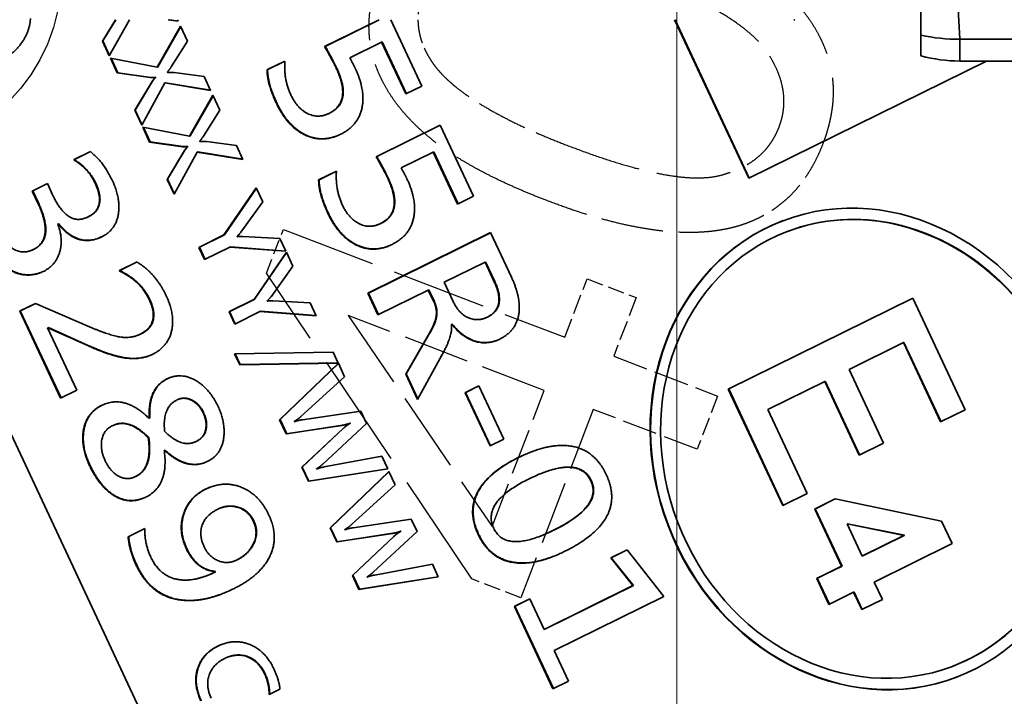
# Model space of a CAD drawing. Units: millimetres. Extents: x 0 to 1680, y 0 to 1188.
# Drawn here: x 553 to 570, y 290 to 301 of the extents above; entities that cross this region are included whole.
import ezdxf

# ---------------------------------------------------------------- set-up
doc = ezdxf.new("R2010")
doc.units = ezdxf.units.MM
doc.header["$LTSCALE"] = 4
for name, pattern in [('CHAIN', [0.3543, 0.2362, -0.0295, 0.0591, -0.0295]), ('DASH_DOT', [0.182, 0.1181, -0.0295, 0.0049, -0.0295]), ('DASHED_SPACE', [0.2067, 0.1654, -0.0413]), ('LONG_DASH_DOTTED', [0.3001, 0.2362, -0.0295, 0.0049, -0.0295])]:
    doc.linetypes.add(name, pattern=pattern)
for name, color, linetype, lineweight in [('Center Mark(ISO)', 7, 'DASH_DOT', 18), ('Dimensions(ISO)', 7, 'Continuous', 18), ('Overlay(ISO)', 7, 'LONG_DASH_DOTTED', 35), ('Visible Edges(ISO)', 7, 'Continuous', 35), ('Visible Tangent Edges(ISO)', 7, 'Continuous', 35)]:
    doc.layers.add(name, color=color, linetype=linetype, lineweight=lineweight)
doc.styles.add('VBG-RF-ISO', font='arial.ttf')
doc.dimstyles.new('VBG-RF-ISO', dxfattribs={"dimscale": 4, "dimtxt": 3.5, "dimasz": 4, "dimexe": 2, "dimexo": 1, "dimgap": 0.4, "dimtad": 1, "dimtoh": 1, "dimrnd": 1e-08, "dimtxsty": 'VBG-RF-ISO', "dimblk": 'Filled-1', "dimcen": 0.09, "dimdle": 12, "dimclrd": 7, "dimclre": 7, "dimclrt": 256, "dimazin": 2, "dimtfac": 1, "dimtmove": 0, "dimatfit": 3, "dimldrblk": 'Filled-1', "dimfxl": 1, "dimtolj": 1, "dimlwd": 15, "dimlwe": 15, "dimarcsym": 0})

# ---------------------------------------------------------------- blocks, each defined once
blk = doc.blocks.new('Filled-1')
at = {"color": 0}
for p, q in [((0, 0), (-1, 0.15625)), ((-1, 0.15625), (-1, -0.15625)), ((-1, 0), (0, 0)), ((-1, -0.15625), (0, 0))]:
    blk.add_line(p, q, dxfattribs=at)
at = {"color": 0, "flags": 128}
blk.add_lwpolyline([(-1, -0.15625), (0, 0), (-1, 0.15625), (-1, -0.15625)], dxfattribs=at)
at = {"color": 0}
blk.add_solid([(-1, -0.15625), (0, 0), (-1, 0.15625), (-1, -0.15625)], dxfattribs=at)
blk = doc.blocks.new('*D11')
at = {"layer": 'Defpoints', "color": 0, "linetype": 'Continuous', "transparency": 16777216}
for p in [(568.043, 375.903), (513.275, 141.027), (704.353, 141.027)]:
    blk.add_point(p, dxfattribs=at)
at = {"layer": 'Dimensions(ISO)', "color": 7, "linetype": 'Continuous', "lineweight": 15, "transparency": 16777216}
for p, q in [((572.043, 375.903), (712.353, 375.903)), ((704.353, 359.903), (704.353, 157.027)), ((517.275, 141.027), (712.353, 141.027))]:
    blk.add_line(p, q, dxfattribs=at)
at = {"layer": 'Dimensions(ISO)', "color": 7, "linetype": 'Continuous', "lineweight": 15, "transparency": 16777216, "xscale": 16, "yscale": 16, "zscale": 16}
for p, rotation in [((704.353, 375.903), 90), ((704.353, 141.027), 270)]:
    blk.add_blockref('Filled-1', p, dxfattribs=dict(at, rotation=rotation))
at = {"layer": 'Dimensions(ISO)', "linetype": 'Continuous', "lineweight": 18, "transparency": 16777216, "insert": (688.447, 278.298), "char_height": 14, "attachment_point": 1, "rotation": 90, "style": 'VBG-RF-ISO'}
blk.add_mtext('\\A1;235', dxfattribs=at)
blk = doc.blocks.new('*D29')
at = {"layer": 'Defpoints', "color": 0, "linetype": 'Continuous', "transparency": 16777216}
for p in [(563.905, 375.903), (683.541, 375.903), (563.905, 371.903), (711.693, 119.926)]:
    blk.add_point(p, dxfattribs=at)
at = {"layer": 'Dimensions(ISO)', "color": 7, "linetype": 'Continuous', "lineweight": 15, "transparency": 16777216}
for p, q in [((687.541, 375.903), (867.481, 375.903)), ((563.905, 367.903), (563.905, 72.326))]:
    blk.add_line(p, q, dxfattribs=at)
blk.add_arc((563.905, 375.903), 295.576, 273.10189, 356.89811, dxfattribs=at)
at = {"layer": 'Dimensions(ISO)', "color": 7, "linetype": 'Continuous', "lineweight": 15, "transparency": 16777216, "xscale": 16, "yscale": 16, "zscale": 16}
for p, rotation in [((859.481, 375.903), 88.4490567663923), ((563.905, 80.326), 181.5509432336085)]:
    blk.add_blockref('Filled-1', p, dxfattribs=dict(at, rotation=rotation))
at = {"layer": 'Dimensions(ISO)', "linetype": 'Continuous', "lineweight": 18, "transparency": 16777216, "insert": (722.051, 158.528), "char_height": 14, "attachment_point": 1, "rotation": 53.5561, "style": 'VBG-RF-ISO'}
blk.add_mtext('\\A1;\\fArial|b0|i0;Drawbar eye angle\\fArial|b0|i0;\\P\\fArial|b0|i0;MAX ±90°', dxfattribs=at)

msp = doc.modelspace()

# ---------------------------------------------------------------- linework, layer by layer
at = {"layer": 'Center Mark(ISO)', "linetype": 'CHAIN', "ltscale": 21.168501}
msp.add_line((563.905, 388.403), (563.905, 132.31), dxfattribs=at)
at = {"layer": 'Overlay(ISO)', "color": 8, "linetype": 'DASHED_SPACE', "lineweight": 25, "ltscale": 0.383162, "true_color": 0x808080}
msp.add_line((556.85, 296.935), (557.138, 297.686), dxfattribs=at)
at = {"layer": 'Overlay(ISO)', "color": 8, "linetype": 'DASHED_SPACE', "lineweight": 25, "ltscale": 2.467876, "true_color": 0x808080}
msp.add_line((557.138, 297.686), (561.977, 295.829), dxfattribs=at)
at = {"layer": 'Overlay(ISO)', "color": 8, "linetype": 'DASHED_SPACE', "lineweight": 25, "ltscale": 3.017452, "true_color": 0x808080}
msp.add_line((560.382, 291.673), (556.85, 296.935), dxfattribs=at)
at = {"layer": 'Overlay(ISO)', "color": 8, "linetype": 'DASHED_SPACE', "lineweight": 25, "ltscale": 0.51382, "true_color": 0x808080}
for p, q in [((561.977, 295.829), (562.364, 296.836)), ((563.206, 296.513), (562.819, 295.505))]:
    msp.add_line(p, q, dxfattribs=at)
at = {"layer": 'Overlay(ISO)', "color": 8, "linetype": 'DASHED_SPACE', "lineweight": 25, "ltscale": 0.429618, "true_color": 0x808080}
for p, q in [((562.364, 296.836), (563.206, 296.513)), ((561.224, 291.35), (560.382, 291.673))]:
    msp.add_line(p, q, dxfattribs=at)
at = {"layer": 'Overlay(ISO)', "color": 8, "linetype": 'DASHED_SPACE', "lineweight": 25, "ltscale": 2.092406, "true_color": 0x808080}
msp.add_line((558.255, 296.206), (560.727, 292.573), dxfattribs=at)
at = {"layer": 'Overlay(ISO)', "color": 8, "linetype": 'DASHED_SPACE', "lineweight": 25, "ltscale": 1.718773, "true_color": 0x808080}
msp.add_line((561.625, 294.912), (558.255, 296.206), dxfattribs=at)
at = {"layer": 'Overlay(ISO)', "color": 8, "linetype": 'DASHED_SPACE', "lineweight": 25, "ltscale": 0.911599, "true_color": 0x808080}
for p, q in [((562.819, 295.505), (564.607, 294.819)), ((564.255, 293.903), (562.468, 294.589))]:
    msp.add_line(p, q, dxfattribs=at)
at = {"layer": 'Overlay(ISO)', "color": 8, "linetype": 'DASHED_SPACE', "lineweight": 25, "ltscale": 1.193239, "true_color": 0x808080}
msp.add_line((560.727, 292.573), (561.625, 294.912), dxfattribs=at)
at = {"layer": 'Overlay(ISO)', "color": 8, "linetype": 'DASHED_SPACE', "lineweight": 25, "ltscale": 0.467364, "true_color": 0x808080}
msp.add_line((564.607, 294.819), (564.255, 293.903), dxfattribs=at)
at = {"layer": 'Overlay(ISO)', "color": 8, "linetype": 'DASHED_SPACE', "lineweight": 25, "ltscale": 1.651992, "true_color": 0x808080}
msp.add_line((562.468, 294.589), (561.224, 291.35), dxfattribs=at)
at = {"layer": 'Overlay(ISO)', "color": 8, "linetype": 'DASHED_SPACE', "lineweight": 25, "ltscale": 9.27476, "true_color": 0x808080}
msp.add_circle((550.222, 302.078), 3.1, dxfattribs=at)
at = {"layer": 'Overlay(ISO)', "color": 8, "linetype": 'DASHED_SPACE', "lineweight": 25, "ltscale": 2.604094, "true_color": 0x808080}
msp.add_open_spline([(563.539, 303.047), (564.854, 302.542), (566.264, 301.381), (566.727, 299.968), (566.415, 299.154)], degree=2, dxfattribs=at)
at = {"layer": 'Overlay(ISO)', "color": 8, "linetype": 'DASHED_SPACE', "lineweight": 25, "ltscale": 2.609703, "true_color": 0x808080}
msp.add_open_spline([(561.671, 298.18), (560.345, 298.689), (558.938, 299.856), (558.478, 301.261), (558.792, 302.08)], degree=2, dxfattribs=at)
at = {"layer": 'Overlay(ISO)', "color": 8, "linetype": 'DASHED_SPACE', "lineweight": 25, "ltscale": 1.931326, "true_color": 0x808080}
msp.add_open_spline([(565.663, 299.443), (565.904, 300.069), (565.015, 301.396), (563.177, 302.102)], degree=2, dxfattribs=at)
at = {"layer": 'Overlay(ISO)', "color": 8, "linetype": 'DASHED_SPACE', "lineweight": 25, "ltscale": 0.607012, "true_color": 0x808080}
msp.add_open_spline([(559.545, 301.778), (559.303, 301.146), (559.693, 300.565)], degree=2, dxfattribs=at)
at = {"layer": 'Overlay(ISO)', "color": 8, "linetype": 'DASHED_SPACE', "lineweight": 25, "ltscale": 1.325156, "true_color": 0x808080}
msp.add_open_spline([(559.693, 300.565), (560.195, 299.831), (562.034, 299.125)], degree=2, dxfattribs=at)
at = {"layer": 'Overlay(ISO)', "color": 8, "linetype": 'DASHED_SPACE', "lineweight": 25, "ltscale": 1.934606, "true_color": 0x808080}
msp.add_open_spline([(562.034, 299.125), (563.878, 298.417), (565.421, 298.811), (565.663, 299.443)], degree=2, dxfattribs=at)
at = {"layer": 'Overlay(ISO)', "color": 8, "linetype": 'DASHED_SPACE', "lineweight": 25, "ltscale": 0.985058, "true_color": 0x808080}
msp.add_open_spline([(566.415, 299.154), (566, 298.073), (564.995, 297.753)], degree=2, dxfattribs=at)
at = {"layer": 'Overlay(ISO)', "color": 8, "linetype": 'DASHED_SPACE', "lineweight": 25, "ltscale": 1.623519, "true_color": 0x808080}
msp.add_open_spline([(564.995, 297.753), (563.772, 297.373), (561.671, 298.18)], degree=2, dxfattribs=at)
at = {"layer": 'Visible Edges(ISO)'}
for p, q in [((558.504, 281.233), (546.426, 307.041)), ((568.103, 302.178), (568.103, 301.028)), ((554.026, 300.922), (554.248, 301.292)), ((554.254, 301.292), (554.034, 300.926)), ((554.489, 301.292), (554.144, 300.668)), ((555.331, 301.264), (555.159, 301.292)), ((555.188, 301.292), (555.329, 301.269)), ((555.318, 301.292), (555.331, 301.264)), ((557.848, 300.829), (558.786, 301.292)), ((558.788, 301.292), (557.857, 300.833)), ((558.988, 301.292), (559.522, 300.15)), ((565.143, 298.564), (563.866, 301.292)), ((565.151, 298.568), (563.877, 301.292)), ((565.918, 301.292), (565.92, 301.287)), ((565.92, 301.287), (565.931, 301.292)), ((565.92, 301.287), (565.929, 301.29)), ((565.929, 301.29), (565.933, 301.292)), ((554.969, 300.477), (555.37, 301.18)), ((555.373, 301.173), (554.977, 300.48)), ((555.37, 301.18), (555.491, 300.922)), ((554.026, 300.922), (554.034, 300.926)), ((554.034, 300.926), (554.15, 300.678)), ((568.103, 301.028), (568.103, 300.672)), ((554.144, 300.668), (554.026, 300.922)), ((555.491, 300.922), (555.209, 300.479)), ((557.848, 300.829), (557.857, 300.833)), ((558.828, 300.908), (558.279, 300.638)), ((558.828, 300.908), (558.837, 300.912)), ((559.247, 300.014), (558.828, 300.908)), ((558.837, 300.912), (559.255, 300.018)), ((554.282, 300.375), (554.162, 300.63)), ((554.162, 300.63), (554.969, 300.477)), ((554.174, 300.628), (554.291, 300.378)), ((554.969, 300.477), (554.977, 300.48)), ((556.858, 300.43), (557.164, 300.581)), ((556.858, 300.43), (556.866, 300.433)), ((557.164, 300.58), (556.866, 300.433)), ((569.229, 300.58), (565.143, 298.564)), ((576.606, 300.58), (568.773, 300.58)), ((554.282, 300.375), (554.291, 300.378)), ((554.848, 300.296), (554.282, 300.375)), ((554.291, 300.378), (554.857, 300.299)), ((554.848, 300.296), (554.857, 300.299)), ((554.93, 300.297), (554.939, 300.301)), ((554.932, 300.294), (554.93, 300.297)), ((554.932, 300.294), (554.941, 300.297)), ((554.939, 300.301), (554.941, 300.297)), ((555.141, 300.39), (555.143, 300.386)), ((555.259, 300.382), (555.775, 300.314)), ((555.775, 300.314), (555.887, 300.075)), ((554.582, 299.734), (554.881, 300.231)), ((554.89, 300.235), (554.591, 299.737)), ((555.1, 300.203), (554.701, 299.48)), ((555.1, 300.203), (555.109, 300.207)), ((555.887, 300.075), (555.1, 300.203)), ((555.109, 300.207), (555.885, 300.08)), ((559.522, 300.15), (559.247, 300.014)), ((555.525, 299.288), (555.926, 299.991)), ((555.93, 299.985), (555.533, 299.292)), ((555.926, 299.991), (556.047, 299.734)), ((554.582, 299.734), (554.591, 299.737)), ((554.701, 299.48), (554.582, 299.734)), ((554.591, 299.737), (554.706, 299.49)), ((556.047, 299.734), (555.765, 299.291)), ((557.879, 299.661), (557.887, 299.665)), ((554.838, 299.186), (554.719, 299.441)), ((554.719, 299.441), (555.525, 299.288)), ((554.73, 299.439), (554.847, 299.189)), ((558.735, 298.934), (559.837, 299.478)), ((559.837, 299.477), (558.744, 298.938)), ((559.837, 299.478), (560.409, 298.255)), ((555.525, 299.288), (555.533, 299.292)), ((554.838, 299.186), (554.847, 299.189)), ((555.405, 299.107), (554.838, 299.186)), ((554.847, 299.189), (555.413, 299.11)), ((555.405, 299.107), (555.413, 299.11)), ((555.487, 299.109), (555.495, 299.112)), ((555.488, 299.105), (555.487, 299.109)), ((555.488, 299.105), (555.497, 299.109)), ((555.495, 299.112), (555.497, 299.109)), ((555.697, 299.201), (555.699, 299.198)), ((555.816, 299.194), (556.332, 299.126)), ((556.332, 299.126), (556.443, 298.887)), ((553.532, 298.882), (553.818, 299.023)), ((553.819, 299.023), (553.54, 298.885)), ((555.138, 298.545), (555.437, 299.043)), ((555.446, 299.046), (555.147, 298.548)), ((555.657, 299.015), (555.257, 298.291)), ((555.657, 299.015), (555.665, 299.018)), ((556.443, 298.887), (555.657, 299.015)), ((555.665, 299.018), (556.441, 298.892)), ((558.735, 298.934), (558.744, 298.938)), ((559.715, 299.014), (559.166, 298.743)), ((559.715, 299.014), (559.724, 299.017)), ((560.134, 298.119), (559.715, 299.014)), ((559.724, 299.017), (560.142, 298.123)), ((553.532, 298.882), (553.54, 298.885)), ((557.745, 298.535), (558.051, 298.686)), ((558.051, 298.685), (557.753, 298.538)), ((552.82, 298.345), (553.079, 298.473)), ((553.079, 298.472), (552.828, 298.348)), ((553.079, 298.473), (553.17, 298.279)), ((555.138, 298.545), (555.147, 298.548)), ((555.257, 298.291), (555.138, 298.545)), ((555.147, 298.548), (555.262, 298.301)), ((556.115, 297.589), (556.672, 298.398)), ((556.674, 298.393), (556.124, 297.592)), ((556.672, 298.398), (556.785, 298.157)), ((557.745, 298.535), (557.753, 298.538)), ((552.82, 298.345), (552.828, 298.348)), ((552.916, 298.138), (552.82, 298.345)), ((552.828, 298.348), (552.925, 298.142)), ((560.409, 298.255), (560.134, 298.119)), ((556.785, 298.157), (556.408, 297.635)), ((553.735, 297.88), (553.743, 297.884)), ((553.264, 297.781), (553.259, 297.778)), ((553.264, 297.781), (553.273, 297.784)), ((558.765, 297.767), (558.774, 297.77)), ((555.685, 297.376), (556.115, 297.589)), ((556.124, 297.592), (555.694, 297.38)), ((556.115, 297.589), (556.124, 297.592)), ((556.341, 297.562), (556.343, 297.559)), ((556.438, 297.565), (557.078, 297.531)), ((558.591, 296.587), (560.702, 297.629)), ((560.703, 297.628), (558.6, 296.59)), ((560.702, 297.629), (561.061, 296.862)), ((565.802, 297.648), (565.811, 297.651)), ((555.685, 297.376), (555.694, 297.38)), ((555.784, 297.165), (555.685, 297.376)), ((555.694, 297.38), (555.792, 297.17)), ((556.218, 297.38), (555.784, 297.165)), ((556.218, 297.38), (556.227, 297.383)), ((557.182, 297.308), (556.218, 297.38)), ((556.227, 297.383), (557.18, 297.312)), ((557.078, 297.531), (557.182, 297.308)), ((552.796, 297.321), (552.805, 297.324)), ((556.633, 296.482), (557.19, 297.291)), ((557.193, 297.286), (556.642, 296.485)), ((557.19, 297.291), (557.303, 297.05)), ((554.313, 296.973), (554.621, 297.125)), ((554.622, 297.125), (554.322, 296.977)), ((557.303, 297.05), (556.926, 296.528)), ((560.606, 297.123), (559.903, 296.776)), ((560.606, 297.123), (560.615, 297.127)), ((560.765, 296.784), (560.606, 297.123)), ((560.774, 296.788), (560.615, 297.127)), ((554.313, 296.973), (554.322, 296.977)), ((559.903, 296.776), (560.059, 296.444)), ((558.591, 296.587), (558.6, 296.59)), ((558.765, 296.215), (558.591, 296.587)), ((558.6, 296.59), (558.774, 296.219)), ((559.631, 296.642), (558.765, 296.215)), ((559.631, 296.642), (559.64, 296.646)), ((559.726, 296.44), (559.631, 296.642)), ((559.64, 296.646), (559.735, 296.443)), ((552.606, 296.281), (552.872, 296.412)), ((552.873, 296.412), (552.614, 296.284)), ((552.872, 296.412), (553.802, 296.011)), ((556.203, 296.269), (556.633, 296.482)), ((556.642, 296.485), (556.212, 296.273)), ((556.633, 296.482), (556.642, 296.485)), ((556.859, 296.455), (556.861, 296.452)), ((556.956, 296.458), (557.596, 296.424)), ((557.596, 296.424), (557.7, 296.201)), ((564.788, 294.938), (567.962, 296.505)), ((567.963, 296.504), (564.797, 294.942)), ((567.962, 296.505), (568.863, 294.581)), ((552.606, 296.281), (552.614, 296.284)), ((553.306, 294.785), (552.606, 296.281)), ((552.614, 296.284), (553.314, 294.789)), ((556.203, 296.269), (556.212, 296.273)), ((556.302, 296.058), (556.203, 296.269)), ((556.212, 296.273), (556.31, 296.063)), ((556.736, 296.273), (556.302, 296.058)), ((556.736, 296.273), (556.745, 296.276)), ((557.7, 296.201), (556.736, 296.273)), ((556.745, 296.276), (557.698, 296.205)), ((560.035, 296.053), (560.029, 296.05)), ((560.035, 296.053), (560.043, 296.056)), ((560.603, 296.157), (560.612, 296.161)), ((553.088, 295.993), (553.083, 295.99)), ((553.083, 295.99), (553.583, 294.921)), ((553.088, 295.993), (553.097, 295.996)), ((553.786, 295.68), (553.088, 295.993)), ((553.097, 295.996), (553.794, 295.684)), ((554.628, 295.862), (554.636, 295.865)), ((559.242, 295.196), (559.633, 295.872)), ((559.641, 295.876), (559.251, 295.2)), ((567.802, 295.737), (566.867, 295.276)), ((567.802, 295.737), (567.811, 295.74)), ((568.44, 294.373), (567.802, 295.737)), ((567.811, 295.74), (568.449, 294.377)), ((556.3, 295.544), (557.993, 295.575)), ((556.388, 295.356), (556.3, 295.544)), ((556.31, 295.544), (556.396, 295.36)), ((557.993, 295.575), (558.082, 295.386)), ((559.865, 295.524), (559.446, 294.76)), ((558.082, 295.386), (556.388, 295.356)), ((556.388, 295.356), (556.396, 295.36)), ((556.396, 295.36), (558.08, 295.389)), ((557.073, 294.411), (558.084, 295.382)), ((558.085, 295.378), (557.082, 294.414)), ((558.084, 295.382), (558.192, 295.15)), ((559.242, 295.196), (559.251, 295.2)), ((559.446, 294.76), (559.242, 295.196)), ((559.251, 295.2), (559.452, 294.77)), ((566.867, 295.276), (567.459, 294.011)), ((558.192, 295.15), (557.441, 294.466)), ((566.448, 295.069), (565.472, 294.588)), ((566.448, 295.069), (566.456, 295.072)), ((567.04, 293.804), (566.448, 295.069)), ((566.456, 295.072), (567.048, 293.808)), ((553.583, 294.921), (553.306, 294.785)), ((560.264, 294.876), (560.501, 294.993)), ((560.264, 294.876), (560.273, 294.88)), ((560.692, 293.961), (560.264, 294.876)), ((560.502, 294.993), (560.273, 294.88)), ((560.273, 294.88), (560.701, 293.965)), ((560.501, 294.993), (560.93, 294.078)), ((564.788, 294.938), (564.797, 294.942)), ((565.726, 292.934), (564.788, 294.938)), ((564.797, 294.942), (565.735, 292.938)), ((555.331, 294.762), (555.339, 294.766)), ((557.467, 294.412), (558.468, 294.56)), ((558.468, 294.56), (558.569, 294.346)), ((565.472, 294.588), (566.148, 293.143)), ((568.863, 294.581), (568.44, 294.373)), ((554.229, 294.323), (554.238, 294.326)), ((554.828, 294.434), (554.837, 294.438)), ((554.828, 294.434), (554.833, 294.437)), ((554.833, 294.437), (554.842, 294.44)), ((554.842, 294.44), (554.837, 294.438)), ((557.073, 294.411), (557.082, 294.414)), ((557.187, 294.167), (557.073, 294.411)), ((557.082, 294.414), (557.196, 294.171)), ((557.325, 294.383), (557.327, 294.377)), ((557.327, 294.377), (557.336, 294.381)), ((558.569, 294.346), (557.815, 293.648)), ((558.28, 294.351), (558.289, 294.354)), ((558.282, 294.348), (558.28, 294.351)), ((558.282, 294.348), (558.291, 294.351)), ((558.289, 294.354), (558.291, 294.351)), ((558.144, 294.314), (557.187, 294.167)), ((557.187, 294.167), (557.196, 294.171)), ((557.196, 294.171), (558.153, 294.317)), ((557.456, 293.593), (558.167, 294.263)), ((558.175, 294.267), (557.464, 293.596)), ((554.815, 294.1), (554.824, 294.103)), ((555.605, 294.024), (555.614, 294.027)), ((560.93, 294.078), (560.692, 293.961)), ((567.459, 294.011), (567.04, 293.804)), ((555.094, 293.884), (555.089, 293.882)), ((555.094, 293.884), (555.103, 293.888)), ((557.842, 293.6), (558.83, 293.786)), ((558.83, 293.786), (558.933, 293.566)), ((557.456, 293.593), (557.464, 293.596)), ((557.568, 293.353), (557.456, 293.593)), ((557.464, 293.596), (557.577, 293.356)), ((558.933, 293.566), (557.568, 293.353)), ((557.577, 293.356), (558.932, 293.568)), ((557.708, 293.567), (557.71, 293.563)), ((557.71, 293.563), (557.718, 293.567)), ((557.943, 292.552), (558.954, 293.523)), ((558.955, 293.519), (557.951, 292.555)), ((558.954, 293.523), (559.062, 293.291)), ((561.602, 293.499), (561.611, 293.502)), ((554.564, 293.421), (554.573, 293.424)), ((557.568, 293.353), (557.577, 293.356)), ((559.062, 293.291), (558.31, 292.607)), ((566.148, 293.143), (565.726, 292.934)), ((566.276, 292.876), (566.628, 293.05)), ((566.63, 293.05), (566.285, 292.88)), ((566.628, 293.05), (568.459, 292.668)), ((556.052, 292.891), (556.061, 292.895)), ((566.276, 292.876), (566.285, 292.88)), ((566.737, 291.891), (566.276, 292.876)), ((566.285, 292.88), (566.746, 291.894)), ((558.337, 292.553), (559.338, 292.701)), ((559.338, 292.701), (559.438, 292.487)), ((568.459, 292.668), (568.64, 292.281)), ((554.469, 292.398), (554.756, 292.539)), ((554.756, 292.538), (554.478, 292.401)), ((557.943, 292.552), (557.951, 292.555)), ((558.057, 292.309), (557.943, 292.552)), ((557.951, 292.555), (558.065, 292.312)), ((558.065, 292.312), (559.023, 292.459)), ((558.195, 292.524), (558.197, 292.519)), ((558.197, 292.519), (558.206, 292.522)), ((559.438, 292.487), (558.684, 291.789)), ((559.15, 292.493), (559.159, 292.496)), ((559.152, 292.489), (559.15, 292.493)), ((559.152, 292.489), (559.161, 292.492)), ((559.159, 292.496), (559.161, 292.492)), ((566.832, 292.62), (566.841, 292.623)), ((567.814, 292.422), (566.832, 292.62)), ((566.832, 292.62), (567.091, 292.066)), ((567.822, 292.425), (566.841, 292.623)), ((554.469, 292.398), (554.478, 292.401)), ((559.014, 292.456), (558.057, 292.309)), ((558.057, 292.309), (558.065, 292.312)), ((558.325, 291.734), (559.037, 292.405)), ((559.045, 292.408), (558.334, 291.737)), ((561.547, 292.406), (561.556, 292.41)), ((567.091, 292.066), (567.814, 292.422)), ((567.1, 292.069), (567.822, 292.425)), ((567.814, 292.422), (567.822, 292.425)), ((562.769, 292.035), (563.05, 292.174)), ((563.05, 292.173), (562.778, 292.038)), ((563.05, 292.174), (563.682, 291.371)), ((568.64, 292.281), (567.3, 291.62)), ((556.295, 291.981), (556.303, 291.984)), ((562.769, 292.035), (562.778, 292.038)), ((563.15, 291.559), (562.769, 292.035)), ((562.778, 292.038), (563.159, 291.562)), ((567.091, 292.066), (567.1, 292.069)), ((555.958, 291.8), (555.967, 291.803)), ((555.96, 291.791), (555.969, 291.794)), ((558.712, 291.741), (559.7, 291.928)), ((559.7, 291.928), (559.803, 291.707)), ((566.312, 291.681), (566.737, 291.891)), ((566.746, 291.894), (566.321, 291.685)), ((566.737, 291.891), (566.746, 291.894)), ((555.815, 291.727), (555.824, 291.731)), ((558.325, 291.734), (558.334, 291.737)), ((558.438, 291.494), (558.325, 291.734)), ((558.334, 291.737), (558.447, 291.497)), ((559.803, 291.707), (558.438, 291.494)), ((558.447, 291.497), (559.802, 291.709)), ((558.578, 291.708), (558.579, 291.705)), ((558.579, 291.705), (558.588, 291.708)), ((566.312, 291.681), (566.321, 291.685)), ((566.521, 291.236), (566.312, 291.681)), ((566.321, 291.685), (566.529, 291.24)), ((567.3, 291.62), (567.44, 291.321)), ((558.438, 291.494), (558.447, 291.497)), ((561.624, 290.806), (563.15, 291.559)), ((563.159, 291.562), (561.633, 290.81)), ((563.15, 291.559), (563.159, 291.562)), ((566.946, 291.445), (566.521, 291.236)), ((566.946, 291.445), (566.955, 291.448)), ((567.086, 291.146), (566.946, 291.445)), ((566.955, 291.448), (567.094, 291.15)), ((561.111, 291.202), (561.378, 291.333)), ((561.378, 291.332), (561.12, 291.205)), ((561.378, 291.333), (561.624, 290.806)), ((563.682, 291.371), (561.796, 290.441)), ((567.44, 291.321), (567.086, 291.146)), ((561.111, 291.202), (561.12, 291.205)), ((561.775, 289.784), (561.111, 291.202)), ((561.12, 291.205), (561.783, 289.788)), ((561.624, 290.806), (561.633, 290.81)), ((561.796, 290.441), (562.041, 289.916)), ((556.18, 290.327), (556.189, 290.331)), ((568.645, 290.17), (568.654, 290.173)), ((557.079, 289.78), (556.892, 289.688)), ((562.041, 289.916), (561.775, 289.784))]:
    msp.add_line(p, q, dxfattribs=at)
msp.add_arc((568.773, 303.08), 2.5, 254.457, 270, dxfattribs=at)
for major_axis in [(-1.492, 3.926), (-1.421, 3.739)]:
    msp.add_ellipse((567.224, 293.909), major_axis=major_axis, ratio=0.884027, dxfattribs=at)
for major_axis, start_param, end_param in [((1.421, -3.739), 0, 3.141593), ((-1.492, 3.926), 0.001259, 3.140334)]:
    msp.add_ellipse((567.232, 293.912), major_axis=major_axis, ratio=0.884027, start_param=start_param, end_param=end_param, dxfattribs=at)
for points, degree, knots in [([(552.788, 301.315), (552.781, 301.167), (552.558, 300.696), (552.09, 300.465)], 2, [0.574894, 0.574894, 0.574894, 1, 2, 2, 2]), ([(557.025, 299.86), (557.212, 299.461), (557.776, 299.187), (558.051, 299.29)], 2, [-2, -2, -2, -1, -0.12798, -0.12798, -0.12798]), ([(557.912, 297.965), (558.099, 297.566), (558.663, 297.292), (558.938, 297.395)], 2, [-2, -2, -2, -1, -0.12798, -0.12798, -0.12798]), ([(551.984, 297.535), (552.167, 297.144), (552.701, 296.846), (552.96, 296.942)], 2, [-2, -2, -2, -1, -0.118922, -0.118922, -0.118922]), ([(568.144, 280.653), (566.434, 280.653), (564.727, 280.703), (561.345, 280.914), (559.67, 281.076), (556.374, 281.516), (554.755, 281.795), (551.594, 282.472), (550.053, 282.87), (547.069, 283.779), (545.626, 284.292), (542.85, 285.422), (541.517, 286.041), (538.97, 287.374), (537.756, 288.089), (535.448, 289.605), (534.355, 290.405), (531.253, 292.92), (529.425, 294.746), (527.819, 296.687)], 3, [0.017687, 0.017687, 0.017687, 0.017687, 0.544135, 0.544135, 1.070583, 1.070583, 1.597031, 1.597031, 2.123479, 2.123479, 2.649927, 2.649927, 3.176375, 3.176375, 3.702823, 3.702823, 4.229271, 4.229271, 5.282167, 5.282167, 5.282167, 5.282167]), ([(560.043, 296.056), (560.222, 295.831), (560.625, 295.708), (560.806, 295.775)], 2, [-2, -2, -2, -1, -0.148635, -0.148635, -0.148635]), ([(553.794, 295.684), (554.2, 295.502), (554.66, 295.449), (554.83, 295.512)], 2, [-2, -2, -2, -1, -0.161014, -0.161014, -0.161014]), ([(555.767, 294.533), (555.695, 294.686), (555.449, 294.807), (555.339, 294.766)], 2, [0, 0, 0, 1, 1.892055, 1.892055, 1.892055]), ([(553.808, 293.638), (553.987, 293.255), (554.474, 292.967), (554.718, 293.058)], 2, [-2, -2, -2, -1, -0.119487, -0.119487, -0.119487]), ([(556.63, 292.67), (556.545, 292.851), (556.213, 292.953), (556.061, 292.895)], 2, [0, 0, 0, 1, 1.858665, 1.858665, 1.858665]), ([(560.496, 292.444), (560.686, 292.037), (561.375, 291.907), (561.763, 292.054)], 2, [-2, -2, -2, -1, -0.218929, -0.218929, -0.218929]), ([(554.615, 291.914), (554.841, 291.431), (555.64, 291.249), (556.075, 291.414)], 2, [-2, -2, -2, -1, -0.196349, -0.196349, -0.196349]), ([(556.189, 290.331), (556.365, 290.397), (556.719, 290.266), (556.823, 290.043)], 2, [-1.859159, -1.859159, -1.859159, -1, 0, 0, 0])]:
    msp.add_open_spline(points, degree=degree, knots=knots, dxfattribs=at)
for points in [[(558.048, 300.455), (557.984, 300.591), (557.848, 300.829)], [(557.857, 300.833), (557.993, 300.594), (558.057, 300.458)], [(558.279, 300.638), (558.35, 300.505), (558.382, 300.437)], [(555.209, 300.479), (555.177, 300.431), (555.141, 300.39)], [(557.017, 299.857), (556.856, 300.2), (556.858, 300.43)], [(556.866, 300.433), (556.865, 300.203), (557.025, 299.86)], [(557.164, 300.581), (557.142, 300.265), (557.265, 300.002)], [(557.924, 299.681), (558.319, 299.876), (558.048, 300.455)], [(558.057, 300.458), (558.328, 299.879), (557.933, 299.685)], [(558.382, 300.437), (558.555, 300.067), (558.422, 299.469), (558.123, 299.322)], [(554.93, 300.297), (554.907, 300.294), (554.848, 300.296)], [(554.857, 300.299), (554.916, 300.298), (554.939, 300.301)], [(554.881, 300.231), (554.895, 300.255), (554.932, 300.294)], [(554.941, 300.297), (554.904, 300.259), (554.89, 300.235)], [(555.143, 300.386), (555.161, 300.387), (555.259, 300.382)], [(557.265, 300.002), (557.374, 299.769), (557.734, 299.587), (557.924, 299.681)], [(558.123, 299.322), (557.806, 299.165), (557.203, 299.458), (557.017, 299.857)], [(557.933, 299.685), (557.91, 299.673), (557.887, 299.665)], [(555.765, 299.291), (555.734, 299.242), (555.697, 299.201)], [(555.487, 299.109), (555.463, 299.106), (555.405, 299.107)], [(555.413, 299.11), (555.472, 299.109), (555.495, 299.112)], [(555.437, 299.043), (555.451, 299.067), (555.488, 299.105)], [(555.497, 299.109), (555.46, 299.07), (555.446, 299.046)], [(555.699, 299.198), (555.718, 299.198), (555.816, 299.194)], [(553.818, 299.023), (554.047, 298.844), (554.199, 298.519)], [(558.935, 298.56), (558.871, 298.696), (558.735, 298.934)], [(558.744, 298.938), (558.88, 298.7), (558.944, 298.563)], [(553.901, 298.479), (553.784, 298.729), (553.532, 298.882)], [(553.54, 298.885), (553.793, 298.732), (553.91, 298.482)], [(559.166, 298.743), (559.237, 298.61), (559.269, 298.542)], [(558.051, 298.686), (558.029, 298.37), (558.152, 298.107)], [(558.811, 297.786), (559.206, 297.981), (558.935, 298.56)], [(558.944, 298.563), (559.214, 297.985), (558.819, 297.79)], [(553.774, 297.898), (554.098, 298.058), (553.901, 298.479)], [(553.91, 298.482), (554.107, 298.061), (553.783, 297.901)], [(554.199, 298.519), (554.344, 298.209), (554.254, 297.677), (554.019, 297.56)], [(557.903, 297.962), (557.743, 298.305), (557.745, 298.535)], [(557.753, 298.538), (557.751, 298.308), (557.912, 297.965)], [(559.269, 298.542), (559.442, 298.172), (559.309, 297.574), (559.01, 297.427)], [(553.17, 298.279), (553.428, 297.727), (553.774, 297.898)], [(552.834, 297.337), (553.205, 297.52), (552.916, 298.138)], [(552.925, 298.142), (553.214, 297.524), (552.843, 297.34)], [(558.152, 298.107), (558.261, 297.874), (558.62, 297.692), (558.811, 297.786)], [(553.783, 297.901), (553.763, 297.891), (553.743, 297.884)], [(559.01, 297.427), (558.693, 297.27), (558.09, 297.563), (557.903, 297.962)], [(553.259, 297.778), (553.356, 297.513), (553.223, 297.069), (553.022, 296.969)], [(554.019, 297.56), (553.604, 297.356), (553.264, 297.781)], [(553.273, 297.784), (553.612, 297.359), (554.027, 297.564)], [(558.819, 297.79), (558.797, 297.778), (558.774, 297.77)], [(552.23, 297.665), (552.338, 297.433), (552.665, 297.254), (552.834, 297.337)], [(556.408, 297.635), (556.407, 297.635), (556.341, 297.562)], [(556.343, 297.559), (556.388, 297.568), (556.438, 297.565)], [(553.022, 296.969), (552.726, 296.824), (552.158, 297.141), (551.976, 297.532)], [(552.843, 297.34), (552.824, 297.331), (552.805, 297.324)], [(554.621, 297.125), (554.945, 296.924), (555.123, 296.544)], [(554.83, 296.48), (554.682, 296.796), (554.313, 296.973)], [(554.322, 296.977), (554.69, 296.8), (554.838, 296.484)], [(561.061, 296.862), (561.236, 296.488), (561.132, 295.933), (560.86, 295.799)], [(560.642, 296.175), (560.974, 296.338), (560.765, 296.784)], [(560.651, 296.178), (560.982, 296.341), (560.774, 296.788)], [(555.123, 296.544), (555.278, 296.213), (555.154, 295.669), (554.886, 295.536)], [(556.926, 296.528), (556.925, 296.528), (556.859, 296.455)], [(554.678, 295.884), (555.028, 296.057), (554.83, 296.48)], [(554.838, 296.484), (555.037, 296.06), (554.687, 295.887)], [(556.861, 296.452), (556.906, 296.461), (556.956, 296.458)], [(559.633, 295.872), (559.75, 296.07), (559.783, 296.318), (559.726, 296.44)], [(559.735, 296.443), (559.792, 296.321), (559.759, 296.073), (559.641, 295.876)], [(560.059, 296.444), (560.156, 296.237), (560.481, 296.095), (560.642, 296.175)], [(560.029, 296.05), (560.056, 295.865), (559.865, 295.524)], [(560.86, 295.799), (560.648, 295.694), (560.213, 295.828), (560.035, 296.053)], [(560.612, 296.161), (560.631, 296.168), (560.651, 296.178)], [(553.802, 296.011), (554.11, 295.878), (554.506, 295.799), (554.678, 295.884)], [(554.687, 295.887), (554.662, 295.875), (554.636, 295.865)], [(554.886, 295.536), (554.692, 295.441), (554.191, 295.499), (553.786, 295.68)], [(555.135, 295.113), (555.376, 295.231), (555.869, 294.951), (556.016, 294.637)], [(554.833, 294.437), (554.802, 294.948), (555.135, 295.113)], [(555.144, 295.116), (554.81, 294.951), (554.842, 294.44)], [(555.19, 295.136), (555.167, 295.127), (555.144, 295.116)], [(554.019, 294.66), (553.765, 294.535), (553.656, 293.962), (553.808, 293.638)], [(554.01, 294.657), (554.407, 294.852), (554.828, 294.434)], [(554.072, 294.683), (554.045, 294.673), (554.019, 294.66)], [(555.304, 294.751), (555.056, 294.628), (555.095, 294.212)], [(555.758, 294.53), (555.686, 294.683), (555.426, 294.811), (555.304, 294.751)], [(553.799, 293.634), (553.648, 293.959), (553.757, 294.532), (554.01, 294.657)], [(555.636, 294.037), (555.768, 294.102), (555.832, 294.371), (555.758, 294.53)], [(555.645, 294.04), (555.777, 294.106), (555.841, 294.374), (555.767, 294.533)], [(556.016, 294.637), (556.153, 294.343), (556.064, 293.808), (555.836, 293.696)], [(554.815, 294.1), (554.475, 294.446), (554.194, 294.307)], [(554.824, 294.103), (554.505, 294.427), (554.238, 294.326)], [(557.441, 294.466), (557.39, 294.421), (557.325, 294.383)], [(557.327, 294.377), (557.379, 294.398), (557.467, 294.412)], [(557.34, 294.382), (557.338, 294.381), (557.336, 294.381)], [(558.28, 294.351), (558.207, 294.323), (558.144, 294.314)], [(558.153, 294.317), (558.215, 294.327), (558.289, 294.354)], [(558.167, 294.263), (558.217, 294.311), (558.282, 294.348)], [(558.291, 294.351), (558.226, 294.315), (558.175, 294.267)], [(554.194, 294.307), (554.047, 294.235), (553.984, 293.898), (554.074, 293.706)], [(555.095, 294.212), (555.393, 293.917), (555.636, 294.037)], [(554.597, 293.435), (554.887, 293.579), (554.815, 294.1)], [(554.606, 293.439), (554.896, 293.582), (554.824, 294.103)], [(555.614, 294.027), (555.63, 294.033), (555.645, 294.04)], [(555.089, 293.882), (555.171, 293.278), (554.776, 293.083)], [(555.836, 293.696), (555.488, 293.524), (555.094, 293.884)], [(555.103, 293.888), (555.466, 293.555), (555.79, 293.675)], [(561.166, 293.754), (561.722, 294.029), (562.499, 293.878), (562.692, 293.467)], [(561.407, 293.86), (561.295, 293.817), (561.175, 293.758)], [(554.074, 293.706), (554.162, 293.518), (554.449, 293.362), (554.597, 293.435)], [(557.815, 293.648), (557.773, 293.61), (557.708, 293.567)], [(560.487, 292.44), (560.303, 292.835), (560.655, 293.502), (561.166, 293.754)], [(561.175, 293.758), (560.664, 293.506), (560.311, 292.838), (560.496, 292.444)], [(554.776, 293.083), (554.497, 292.946), (553.978, 293.252), (553.799, 293.634)], [(557.71, 293.563), (557.769, 293.588), (557.842, 293.6)], [(557.729, 293.571), (557.724, 293.569), (557.718, 293.567)], [(562.426, 293.359), (562.213, 293.813), (561.353, 293.389)], [(562.435, 293.362), (562.255, 293.747), (561.611, 293.502)], [(554.573, 293.424), (554.589, 293.431), (554.606, 293.439)], [(561.353, 293.389), (560.546, 292.991), (560.755, 292.545)], [(561.784, 292.51), (562.628, 292.927), (562.426, 293.359)], [(561.792, 292.514), (562.637, 292.93), (562.435, 293.362)], [(562.692, 293.467), (563.059, 292.682), (561.98, 292.149)], [(555.467, 292.196), (555.324, 292.502), (555.515, 293.077), (555.795, 293.215)], [(555.804, 293.219), (555.523, 293.08), (555.333, 292.505), (555.476, 292.199)], [(555.795, 293.215), (556.113, 293.372), (556.723, 293.126), (556.889, 292.771)], [(555.883, 293.253), (555.843, 293.238), (555.804, 293.219)], [(556.002, 292.869), (555.806, 292.773), (555.68, 292.428), (555.774, 292.228)], [(556.621, 292.666), (556.536, 292.848), (556.179, 292.957), (556.002, 292.869)], [(556.889, 292.771), (557.064, 292.397), (556.751, 291.736), (556.284, 291.505)], [(556.332, 291.997), (556.535, 292.097), (556.713, 292.47), (556.621, 292.666)], [(556.341, 292), (556.544, 292.101), (556.722, 292.473), (556.63, 292.67)], [(554.756, 292.539), (554.746, 292.288), (554.857, 292.052)], [(558.31, 292.607), (558.26, 292.562), (558.195, 292.524)], [(558.197, 292.519), (558.249, 292.54), (558.337, 292.553)], [(558.209, 292.523), (558.208, 292.523), (558.206, 292.522)], [(559.15, 292.493), (559.076, 292.465), (559.014, 292.456)], [(559.023, 292.459), (559.085, 292.468), (559.159, 292.496)], [(559.037, 292.405), (559.087, 292.453), (559.152, 292.489)], [(559.161, 292.492), (559.096, 292.456), (559.045, 292.408)], [(560.755, 292.545), (560.961, 292.104), (561.784, 292.51)], [(561.556, 292.41), (561.667, 292.452), (561.792, 292.514)], [(554.606, 291.911), (554.485, 292.169), (554.469, 292.398)], [(554.478, 292.401), (554.494, 292.173), (554.615, 291.914)], [(561.98, 292.149), (561.45, 291.888), (560.678, 292.033), (560.487, 292.44)], [(555.958, 291.8), (555.637, 291.835), (555.467, 292.196)], [(555.476, 292.199), (555.645, 291.838), (555.967, 291.803)], [(555.774, 292.228), (555.856, 292.052), (556.178, 291.921), (556.332, 291.997)], [(554.857, 292.052), (555.004, 291.736), (555.582, 291.604), (555.96, 291.791)], [(556.303, 291.984), (556.322, 291.991), (556.341, 292)], [(556.284, 291.505), (555.718, 291.226), (554.832, 291.427), (554.606, 291.911)], [(555.969, 291.794), (555.895, 291.757), (555.824, 291.731)], [(555.96, 291.791), (555.958, 291.795), (555.958, 291.8)], [(555.967, 291.803), (555.967, 291.798), (555.969, 291.794)], [(558.684, 291.789), (558.643, 291.752), (558.578, 291.708)], [(558.579, 291.705), (558.638, 291.729), (558.712, 291.741)], [(558.599, 291.712), (558.594, 291.71), (558.588, 291.708)], [(555.719, 289.575), (555.581, 289.87), (555.741, 290.385), (556.007, 290.516)], [(556.015, 290.519), (555.75, 290.388), (555.589, 289.873), (555.727, 289.578)], [(556.007, 290.516), (556.285, 290.654), (556.829, 290.438), (556.974, 290.127)], [(556.083, 290.549), (556.049, 290.536), (556.015, 290.519)], [(556.122, 290.302), (555.925, 290.205), (555.798, 289.832), (555.897, 289.621)], [(556.814, 290.04), (556.71, 290.262), (556.329, 290.404), (556.122, 290.302)], [(556.974, 290.127), (557.066, 289.933), (557.079, 289.78)], [(556.892, 289.688), (556.896, 289.866), (556.814, 290.04)], [(556.823, 290.043), (556.904, 289.87), (556.901, 289.692)]]:
    msp.add_open_spline(points, degree=2, dxfattribs=at)
at = {"layer": 'Visible Tangent Edges(ISO)'}
for p, q in [((568.659, 303.197), (568.77, 300.957)), ((568.77, 300.957), (568.773, 300.58)), ((576.667, 300.957), (568.77, 300.957)), ((558.048, 300.455), (558.057, 300.458)), ((554.881, 300.231), (554.89, 300.235)), ((557.017, 299.857), (557.025, 299.86)), ((557.924, 299.681), (557.933, 299.685)), ((555.437, 299.043), (555.446, 299.046)), ((558.935, 298.56), (558.944, 298.563)), ((553.901, 298.479), (553.91, 298.482)), ((552.916, 298.138), (552.925, 298.142)), ((553.774, 297.898), (553.783, 297.901)), ((557.903, 297.962), (557.912, 297.965)), ((558.811, 297.786), (558.819, 297.79)), ((552.834, 297.337), (552.843, 297.34)), ((560.765, 296.784), (560.774, 296.788)), ((554.83, 296.48), (554.838, 296.484)), ((559.726, 296.44), (559.735, 296.443)), ((560.642, 296.175), (560.651, 296.178)), ((554.678, 295.884), (554.687, 295.887)), ((559.633, 295.872), (559.641, 295.876)), ((553.786, 295.68), (553.794, 295.684)), ((555.135, 295.113), (555.144, 295.116)), ((554.01, 294.657), (554.019, 294.66)), ((555.758, 294.53), (555.767, 294.533)), ((558.144, 294.314), (558.153, 294.317)), ((558.167, 294.263), (558.175, 294.267)), ((555.636, 294.037), (555.645, 294.04)), ((561.166, 293.754), (561.175, 293.758)), ((553.799, 293.634), (553.808, 293.638)), ((554.597, 293.435), (554.606, 293.439)), ((562.426, 293.359), (562.435, 293.362)), ((555.795, 293.215), (555.804, 293.219)), ((556.621, 292.666), (556.63, 292.67)), ((559.014, 292.456), (559.023, 292.459)), ((561.784, 292.51), (561.792, 292.514)), ((559.037, 292.405), (559.045, 292.408)), ((560.487, 292.44), (560.496, 292.444)), ((555.467, 292.196), (555.476, 292.199)), ((556.332, 291.997), (556.341, 292)), ((554.606, 291.911), (554.615, 291.914)), ((556.007, 290.516), (556.015, 290.519)), ((556.814, 290.04), (556.823, 290.043))]:
    msp.add_line(p, q, dxfattribs=at)
msp.add_ellipse((568.77, 303.143), major_axis=(-2.497, -0.131), ratio=0.874144, start_param=1.255017, end_param=1.525016, dxfattribs=at)
msp.add_open_spline([(527.369, 296.999), (530.494, 293.181), (534.484, 289.79), (542.874, 285.208), (546.836, 283.673), (556.462, 281.261), (562.295, 280.653), (568.144, 280.653)], degree=3, knots=[-5.282167, -5.282167, -5.282167, -5.282167, -3.264795, -3.264795, -1.818409, -1.818409, -0.017687, -0.017687, -0.017687, -0.017687], dxfattribs=at)

# ---------------------------------------------------------------- dimensions: what is measured, and where the dimension line sits
at = {"layer": 'Dimensions(ISO)', "color": 7, "linetype": 'Continuous', "lineweight": 18}
dim = msp.add_linear_dim(base=(704.353, 141.027), p1=(568.043, 375.903), p2=(513.275, 141.027), angle=90, dimstyle='VBG-RF-ISO', override={"dimgap": 0.4, "dimtoh": 0, "dimdec": 0, "dimtol": 0, "dimlim": 0, "dimtp": 0, "dimtm": 0, "dimtdec": 0, "dimtofl": 0, "dimatfit": 1}, dxfattribs=at)
dim.commit()
dim.dimension.update_dxf_attribs({"geometry": '*D11', "text_midpoint": (704.353, 293.936), "dimtype": 160})
dim = msp.add_angular_dim_3p(base=(711.693, 119.926), center=(563.905, 375.903), p1=(563.905, 371.903), p2=(683.541, 375.903), text='\\fArial|b0|i0;Drawbar eye angle\\fArial|b0|i0;\\P\\fArial|b0|i0;MAX ±<>', dimstyle='VBG-RF-ISO', override={"dimgap": 0.4, "dimtoh": 0, "dimadec": 2, "dimtol": 0, "dimlim": 0, "dimtp": 0, "dimtm": 0, "dimtdec": 2, "dimtvp": -0.25}, dxfattribs=at)
dim.commit()
dim.dimension.update_dxf_attribs({"geometry": '*D29', "text_midpoint": (801.678, 200.32), "dimtype": 165})

doc.saveas('drawing.dxf')
